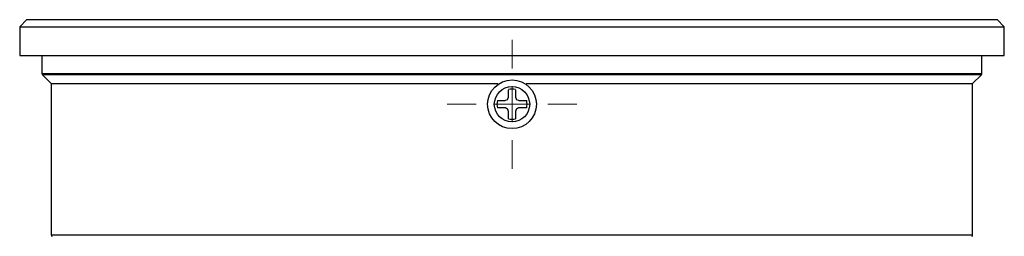
# Model space of a CAD drawing. Units: millimetres. Extents: x 1828 to 14184, y -627 to 4160.
# Drawn here: x 12769 to 12906, y 3148 to 3178 of the extents above; entities that cross this region are included whole.
import ezdxf

# ---------------------------------------------------------------- set-up
doc = ezdxf.new("R2010")
doc.units = ezdxf.units.MM
doc.layers.add('Dimensions', color=8, linetype='Continuous', lineweight=13)

# ---------------------------------------------------------------- blocks, each defined once
blk = doc.blocks.new('SW_CENTERMARKSYMBOL_4')
at = {"layer": 'Dimensions', "color": 0}
for p, q in [((0, 1), (0, 1.8)), ((0, 0), (0, 0.5)), ((-1, 0), (-1.8, 0)), ((0, 0), (-0.5, 0)), ((0, 0), (0, -0.5)), ((0, 0), (0.5, 0)), ((1, 0), (1.8, 0)), ((0, -1), (0, -1.8))]:
    blk.add_line(p, q, dxfattribs=at)

msp = doc.modelspace()

# ---------------------------------------------------------------- linework, layer by layer
at = {"color": 7, "linetype": 'Continuous', "lineweight": 25}
for p, q in [((12769.75, 3177.85), (12768.75, 3176.85)), ((12769.75, 3177.85), (12837.22, 3177.85)), ((12837.22, 3177.85), (12904.69, 3177.85)), ((12905.69, 3176.85), (12904.69, 3177.85)), ((12768.75, 3176.85), (12768.75, 3172.85)), ((12768.75, 3176.85), (12837.22, 3176.85)), ((12837.22, 3176.85), (12905.69, 3176.85)), ((12905.69, 3172.85), (12905.69, 3176.85)), ((12768.75, 3172.85), (12837.22, 3172.85)), ((12771.84, 3172.85), (12771.84, 3170.35)), ((12837.22, 3172.85), (12905.69, 3172.85)), ((12902.59, 3170.35), (12902.59, 3172.85)), ((12771.93, 3170.14), (12773.14, 3168.93)), ((12901.29, 3168.93), (12902.51, 3170.14)), ((12773.14, 3168.93), (12773.14, 3147.86)), ((12773.14, 3168.93), (12835.27, 3168.93)), ((12836.72, 3166.98), (12836.72, 3168.09)), ((12837.72, 3168.09), (12837.72, 3166.98)), ((12839.17, 3168.93), (12901.29, 3168.93)), ((12901.29, 3147.86), (12901.29, 3168.93)), ((12835.18, 3166.56), (12836.29, 3166.56)), ((12836.58, 3166.69), (12836.29, 3166.56)), ((12838.15, 3166.56), (12837.86, 3166.69)), ((12838.15, 3166.56), (12839.26, 3166.56)), ((12836.29, 3165.56), (12835.18, 3165.56)), ((12836.72, 3164.02), (12836.72, 3165.13)), ((12837.72, 3165.13), (12837.72, 3164.02)), ((12839.26, 3165.56), (12838.15, 3165.56))]:
    msp.add_line(p, q, dxfattribs=at)
at = {"color": 8, "linetype": 'Continuous', "lineweight": 25}
for p, q in [((12771.84, 3170.35), (12902.59, 3170.35)), ((12902.51, 3170.14), (12771.93, 3170.14)), ((12773.14, 3147.86), (12901.29, 3147.86))]:
    msp.add_line(p, q, dxfattribs=at)
at = {"color": 7, "linetype": 'Continuous', "lineweight": 25, "flags": 128}
for points in [[(12836.58, 3166.69), (12836.6, 3166.73), (12836.62, 3166.76), (12836.63, 3166.8), (12836.65, 3166.84), (12836.67, 3166.87), (12836.69, 3166.91), (12836.7, 3166.95), (12836.72, 3166.98)], [(12837.72, 3166.98), (12837.74, 3166.95), (12837.75, 3166.91), (12837.77, 3166.87), (12837.79, 3166.84), (12837.8, 3166.8), (12837.82, 3166.76), (12837.84, 3166.73), (12837.86, 3166.69)], [(12836.58, 3165.42), (12836.55, 3165.44), (12836.51, 3165.45), (12836.47, 3165.47), (12836.44, 3165.49), (12836.4, 3165.5), (12836.36, 3165.52), (12836.33, 3165.54), (12836.29, 3165.56)], [(12836.72, 3165.13), (12836.7, 3165.16), (12836.69, 3165.2), (12836.67, 3165.24), (12836.65, 3165.27), (12836.63, 3165.31), (12836.62, 3165.35), (12836.6, 3165.38), (12836.58, 3165.42)], [(12837.86, 3165.42), (12837.84, 3165.38), (12837.82, 3165.35), (12837.8, 3165.31), (12837.79, 3165.27), (12837.77, 3165.24), (12837.75, 3165.2), (12837.74, 3165.16), (12837.72, 3165.13)], [(12838.15, 3165.56), (12838.11, 3165.54), (12838.08, 3165.52), (12838.04, 3165.5), (12838, 3165.49), (12837.97, 3165.47), (12837.93, 3165.45), (12837.89, 3165.44), (12837.86, 3165.42)]]:
    msp.add_lwpolyline(points, dxfattribs=at)
at = {"color": 7, "linetype": 'Continuous', "lineweight": 25}
for radius in [3.4, 2.46]:
    msp.add_circle((12837.22, 3166.06), radius, dxfattribs=at)
for centre, radius, start, end in [((12772.14, 3170.35), 0.3, 180, 225), ((12902.29, 3170.35), 0.3, 315, 0), ((12837.22, 3166.06), 2.1, 76.2259, 103.7741), ((12837.22, 3166.06), 2.1, 166.2259, 193.7741), ((12837.22, 3166.06), 2.1, 346.2259, 13.7741), ((12837.22, 3166.06), 2.1, 256.2259, 283.7741), ((12773.44, 3147.86), 0.3, 180, 225), ((12900.99, 3147.86), 0.3, 315, 0)]:
    msp.add_arc(centre, radius, start, end, dxfattribs=at)

# ---------------------------------------------------------------- block references
at = {"layer": 'Dimensions', "xscale": 4.998077502964079, "yscale": 4.998077502964079, "zscale": 4.998077502964079}
msp.add_blockref('SW_CENTERMARKSYMBOL_4', (12837.22, 3166.06), dxfattribs=at)

doc.saveas('drawing.dxf')
